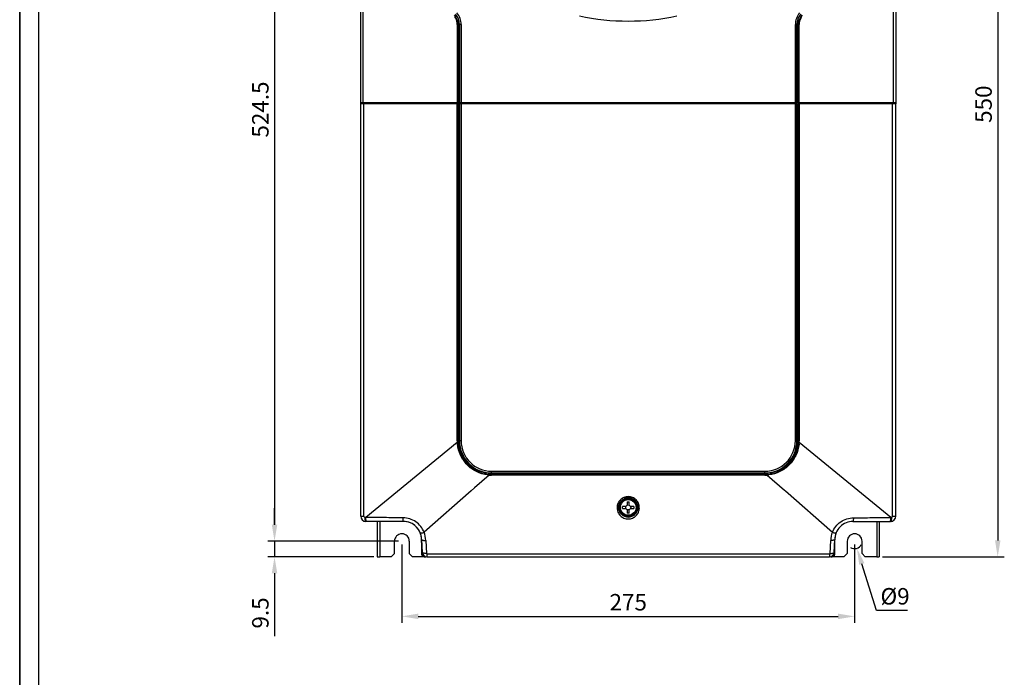
# Model space of a CAD drawing. Units: millimetres. Extents: x -257 to 6131, y 465 to 2198.
# Drawn here: x 4902 to 5500, y 1344 to 1744 of the extents above; entities that cross this region are included whole.
import ezdxf

# ---------------------------------------------------------------- set-up
doc = ezdxf.new("R2010")
doc.units = ezdxf.units.MM
doc.layers.get('0').update_dxf_attribs({"lineweight": 25})
doc.layers.add('AM_0', color=7, linetype='Continuous', lineweight=25)
doc.layers.add('AM_5_Dimension', color=6, linetype='Continuous', lineweight=13)
doc.styles.add('WHGTXT', font='simplex', dxfattribs={"bigfont": 'whgtxt'})
doc.dimstyles.new('B_st.$0', dxfattribs={"dimscale": 3.5, "dimtxt": 2.5, "dimasz": 2.5, "dimexe": 1, "dimexo": 0.5, "dimgap": 0.9, "dimtad": 1, "dimzin": 9, "dimdsep": 46, "dimtxsty": 'WHGTXT', "dimcen": 0, "dimclrd": 256, "dimclre": 256, "dimclrt": 256, "dimadec": 1, "dimazin": 2, "dimtp": 0.01, "dimtm": 0.01, "dimtfac": 1, "dimtmove": 0, "dimatfit": 3, "dimfxl": 1, "dimtolj": 1, "dimarcsym": 0})
doc.dimstyles.new('B_st.$4', dxfattribs={"dimscale": 3.5, "dimtxt": 2.5, "dimasz": 2.5, "dimexe": 1, "dimexo": 0.5, "dimgap": 0.9, "dimtad": 1, "dimtoh": 1, "dimzin": 9, "dimdsep": 46, "dimtxsty": 'WHGTXT', "dimcen": 0, "dimclrd": 256, "dimclre": 256, "dimclrt": 256, "dimadec": 1, "dimazin": 2, "dimtp": 0.01, "dimtm": 0.01, "dimtfac": 1, "dimtofl": 0, "dimtmove": 0, "dimatfit": 3, "dimfxl": 1, "dimtolj": 1, "dimarcsym": 0})

# ---------------------------------------------------------------- blocks, each defined once
blk = doc.blocks.new('A$C65380917')
blk.add_line((0, 1306.37), (0, 0))
at = {"linetype": 'Continuous'}
for p, q in [((8.64, 1306.37), (8.64, 8.64)), ((0, 0), (0, 1088.64))]:
    blk.add_line(p, q, dxfattribs=at)
blk = doc.blocks.new('*D50')
at = {"layer": 'AM_5_Dimension', "linetype": 'ByBlock', "lineweight": -2, "transparency": 16777216}
for p, q in [((5133.97, 1424.77), (5133.97, 1377.1)), ((5408.97, 1424.77), (5408.97, 1377.1)), ((5143.97, 1381.1), (5398.97, 1381.1))]:
    blk.add_line(p, q, dxfattribs=at)
at = {"layer": 'AM_5_Dimension', "transparency": 16777216}
for points in [[(5143.97, 1382.77), (5143.97, 1379.44), (5133.97, 1381.1)], [(5398.97, 1382.77), (5398.97, 1379.44), (5408.97, 1381.1)]]:
    blk.add_solid(points, dxfattribs=at)
at = {"layer": 'Defpoints', "color": 0, "transparency": 16777216}
for p in [(5133.97, 1426.77), (5408.97, 1426.77), (5408.97, 1381.1)]:
    blk.add_point(p, dxfattribs=at)
at = {"layer": 'AM_5_Dimension', "transparency": 16777216, "insert": (5271.47, 1389.7), "char_height": 10, "attachment_point": 5, "style": 'WHGTXT'}
blk.add_mtext('\\A1;275', dxfattribs=at)
blk = doc.blocks.new('*D51')
at = {"layer": 'AM_5_Dimension', "linetype": 'ByBlock', "lineweight": -2, "transparency": 16777216}
for p, q in [((5273.47, 1967.27), (5499.9, 1967.27)), ((5495.9, 1957.27), (5495.9, 1427.27)), ((5425.97, 1417.27), (5499.9, 1417.27))]:
    blk.add_line(p, q, dxfattribs=at)
at = {"layer": 'AM_5_Dimension', "transparency": 16777216}
for points in [[(5494.24, 1957.27), (5497.57, 1957.27), (5495.9, 1967.27)], [(5494.24, 1427.27), (5497.57, 1427.27), (5495.9, 1417.27)]]:
    blk.add_solid(points, dxfattribs=at)
at = {"layer": 'Defpoints', "color": 0, "transparency": 16777216}
for p in [(5271.47, 1967.27), (5423.97, 1417.27), (5495.9, 1417.27)]:
    blk.add_point(p, dxfattribs=at)
at = {"layer": 'AM_5_Dimension', "transparency": 16777216, "insert": (5487.3, 1692.27), "char_height": 10, "attachment_point": 5, "rotation": 90, "style": 'WHGTXT'}
blk.add_mtext('\\A1;550', dxfattribs=at)
blk = doc.blocks.new('*D52')
at = {"layer": 'AM_5_Dimension', "linetype": 'ByBlock', "lineweight": -2, "transparency": 16777216}
for p, q in [((5131.97, 1951.27), (5052.62, 1951.27)), ((5056.62, 1941.27), (5056.62, 1436.77)), ((5131.97, 1426.77), (5052.62, 1426.77))]:
    blk.add_line(p, q, dxfattribs=at)
at = {"layer": 'AM_5_Dimension', "transparency": 16777216}
for points in [[(5054.95, 1941.27), (5058.28, 1941.27), (5056.62, 1951.27)], [(5054.95, 1436.77), (5058.28, 1436.77), (5056.62, 1426.77)]]:
    blk.add_solid(points, dxfattribs=at)
at = {"layer": 'Defpoints', "color": 0, "transparency": 16777216}
for p in [(5133.97, 1951.27), (5056.62, 1426.77), (5133.97, 1426.77)]:
    blk.add_point(p, dxfattribs=at)
at = {"layer": 'AM_5_Dimension', "transparency": 16777216, "insert": (5048.02, 1689.02), "char_height": 10, "attachment_point": 5, "rotation": 90, "style": 'WHGTXT'}
blk.add_mtext('\\A1;524.5', dxfattribs=at)
blk = doc.blocks.new('*D53')
at = {"layer": 'AM_5_Dimension', "linetype": 'ByBlock', "lineweight": -2, "transparency": 16777216}
for p, q in [((5056.62, 1436.77), (5056.62, 1446.77)), ((5131.97, 1426.77), (5052.62, 1426.77)), ((5056.62, 1426.77), (5056.62, 1417.27)), ((5116.97, 1417.27), (5052.62, 1417.27)), ((5056.62, 1407.27), (5056.62, 1369.12))]:
    blk.add_line(p, q, dxfattribs=at)
at = {"layer": 'AM_5_Dimension', "transparency": 16777216}
for points in [[(5054.95, 1436.77), (5058.28, 1436.77), (5056.62, 1426.77)], [(5054.95, 1407.27), (5058.28, 1407.27), (5056.62, 1417.27)]]:
    blk.add_solid(points, dxfattribs=at)
at = {"layer": 'Defpoints', "color": 0, "transparency": 16777216}
for p in [(5133.97, 1426.77), (5056.62, 1417.27), (5118.97, 1417.27)]:
    blk.add_point(p, dxfattribs=at)
at = {"layer": 'AM_5_Dimension', "transparency": 16777216, "insert": (5048.02, 1383.19), "char_height": 10, "attachment_point": 5, "rotation": 90, "style": 'WHGTXT'}
blk.add_mtext('\\A1;9.5', dxfattribs=at)
blk = doc.blocks.new('*D67')
at = {"layer": 'AM_5_Dimension', "linetype": 'ByBlock', "lineweight": -2, "transparency": 16777216}
for p, q in [((5422.33, 1384.71), (5413.36, 1412.95)), ((5441.17, 1384.71), (5422.33, 1384.71))]:
    blk.add_line(p, q, dxfattribs=at)
blk.add_arc((5408.97, 1426.77), 4.5, 236.6855, 334.53521, dxfattribs=at)
at = {"layer": 'AM_5_Dimension', "transparency": 16777216}
blk.add_solid([(5414.95, 1413.45), (5411.77, 1412.45), (5410.34, 1422.48)], dxfattribs=at)
at = {"layer": 'Defpoints', "color": 0, "transparency": 16777216}
for p in [(5408.97, 1426.77), (5410.34, 1422.48)]:
    blk.add_point(p, dxfattribs=at)
at = {"layer": 'AM_5_Dimension', "transparency": 16777216, "insert": (5433.55, 1393.31), "char_height": 10, "attachment_point": 5, "style": 'WHGTXT'}
blk.add_mtext('\\A1;%%C9', dxfattribs=at)

msp = doc.modelspace()

# ---------------------------------------------------------------- linework, layer by layer
at = {"layer": 'AM_0'}
for p, q in [((5108.973, 1693.071), (5108.973, 1926.071)), ((5110.488, 1693.071), (5110.488, 1926.071)), ((5432.459, 1926.071), (5432.459, 1693.071)), ((5433.973, 1926.071), (5433.973, 1693.071)), ((5167.627, 1743.111), (5168.213, 1743.601)), ((5167.638, 1740.64), (5167.638, 1693.071)), ((5167.973, 1740.64), (5167.638, 1740.64)), ((5167.973, 1740.64), (5167.973, 1693.071)), ((5168.673, 1740.64), (5168.673, 1693.071)), ((5169.973, 1740.64), (5168.673, 1740.64)), ((5168.973, 1740.64), (5168.973, 1693.071)), ((5169.973, 1740.64), (5169.973, 1693.071)), ((5374.273, 1740.64), (5372.973, 1740.64)), ((5372.973, 1693.071), (5372.973, 1740.64)), ((5373.973, 1693.071), (5373.973, 1740.64)), ((5374.273, 1693.071), (5374.273, 1740.64)), ((5375.319, 1743.111), (5374.734, 1743.601)), ((5374.973, 1740.64), (5375.308, 1740.64)), ((5374.973, 1693.071), (5374.973, 1740.64)), ((5375.308, 1693.071), (5375.308, 1740.64)), ((5108.973, 1692.571), (5108.973, 1693.071)), ((5168.673, 1693.071), (5108.973, 1693.071)), ((5108.973, 1441.971), (5108.973, 1692.571)), ((5373.973, 1692.571), (5108.973, 1692.571)), ((5110.073, 1692.571), (5110.073, 1693.071)), ((5110.473, 1692.571), (5110.473, 1693.071)), ((5110.868, 1441.971), (5110.868, 1692.571)), ((5112.373, 1692.571), (5112.373, 1693.071)), ((5112.406, 1693.071), (5112.406, 1692.571)), ((5112.737, 1692.571), (5112.737, 1693.071)), ((5115.186, 1692.571), (5115.186, 1693.071)), ((5130.473, 1692.571), (5130.473, 1693.071)), ((5131.28, 1692.571), (5131.28, 1693.071)), ((5141.672, 1692.571), (5141.672, 1693.071)), ((5142.473, 1693.071), (5142.473, 1692.571)), ((5167.638, 1487.771), (5167.638, 1692.571)), ((5167.973, 1487.771), (5167.973, 1692.571)), ((5168.673, 1692.571), (5168.673, 1487.771)), ((5433.973, 1693.071), (5168.973, 1693.071)), ((5168.973, 1692.571), (5168.973, 1487.771)), ((5169.973, 1692.571), (5169.973, 1487.771)), ((5172.315, 1693.071), (5172.315, 1692.571)), ((5265.473, 1693.071), (5265.473, 1692.571)), ((5266.473, 1693.071), (5266.473, 1692.571)), ((5276.473, 1693.071), (5276.473, 1692.571)), ((5277.473, 1693.071), (5277.473, 1692.571)), ((5370.632, 1693.071), (5370.632, 1692.571)), ((5372.973, 1487.771), (5372.973, 1692.571)), ((5373.973, 1487.771), (5373.973, 1692.571)), ((5433.973, 1692.571), (5374.273, 1692.571)), ((5374.273, 1487.771), (5374.273, 1692.571)), ((5374.973, 1692.571), (5374.973, 1487.771)), ((5375.308, 1692.571), (5375.308, 1487.771)), ((5400.473, 1692.571), (5400.473, 1693.071)), ((5401.275, 1692.571), (5401.275, 1693.071)), ((5411.666, 1692.571), (5411.666, 1693.071)), ((5412.473, 1693.071), (5412.473, 1692.571)), ((5427.761, 1692.571), (5427.761, 1693.071)), ((5430.21, 1692.571), (5430.21, 1693.071)), ((5430.541, 1693.071), (5430.541, 1692.571)), ((5430.573, 1693.071), (5430.573, 1692.571)), ((5432.078, 1441.971), (5432.078, 1692.571)), ((5432.473, 1693.071), (5432.473, 1692.571)), ((5432.873, 1693.071), (5432.873, 1692.571)), ((5433.973, 1693.071), (5433.973, 1692.571)), ((5433.973, 1441.971), (5433.973, 1692.571)), ((5167.666, 1486.702), (5112.034, 1441.271)), ((5167.638, 1487.771), (5167.973, 1487.771)), ((5169.973, 1487.771), (5168.673, 1487.771)), ((5374.273, 1487.771), (5372.973, 1487.771)), ((5375.308, 1487.771), (5374.973, 1487.771)), ((5430.913, 1441.271), (5375.281, 1486.702)), ((5187, 1466.976), (5178.041, 1459.099)), ((5188.473, 1469.271), (5354.473, 1469.271)), ((5188.473, 1467.971), (5188.473, 1469.271)), ((5188.473, 1468.271), (5354.473, 1468.271)), ((5188.473, 1467.971), (5354.473, 1467.971)), ((5354.473, 1467.271), (5188.473, 1467.271)), ((5188.473, 1466.923), (5188.473, 1467.271)), ((5354.473, 1466.923), (5188.473, 1466.923)), ((5354.473, 1467.971), (5354.473, 1469.271)), ((5354.473, 1466.923), (5354.473, 1467.271)), ((5355.946, 1466.976), (5366.422, 1457.765)), ((5175.974, 1457.281), (5147.493, 1432.236)), ((5178.041, 1459.099), (5175.974, 1457.281)), ((5366.422, 1457.765), (5366.972, 1457.281)), ((5366.972, 1457.281), (5395.453, 1432.236)), ((5270.099, 1447.871), (5267.973, 1447.871)), ((5267.973, 1446.671), (5267.973, 1447.871)), ((5270.873, 1450.771), (5272.073, 1450.771)), ((5270.873, 1450.771), (5270.873, 1448.645)), ((5272.073, 1448.645), (5272.073, 1450.771)), ((5274.973, 1447.871), (5272.848, 1447.871)), ((5274.973, 1447.871), (5274.973, 1446.671)), ((5108.973, 1441.971), (5110.868, 1441.971)), ((5267.973, 1446.671), (5270.099, 1446.671)), ((5270.873, 1445.896), (5270.873, 1443.771)), ((5272.073, 1443.771), (5270.873, 1443.771)), ((5272.073, 1443.771), (5272.073, 1445.896)), ((5272.848, 1446.671), (5274.973, 1446.671)), ((5432.078, 1441.971), (5433.973, 1441.971)), ((5112.034, 1441.271), (5111.572, 1441.271)), ((5134.973, 1438.771), (5112.173, 1438.771)), ((5118.973, 1438.771), (5118.973, 1417.271)), ((5120.573, 1438.771), (5120.573, 1417.271)), ((5407.974, 1438.771), (5430.774, 1438.771)), ((5422.373, 1438.771), (5422.373, 1417.271)), ((5423.973, 1438.771), (5423.973, 1417.271)), ((5430.913, 1441.271), (5431.374, 1441.271)), ((5129.473, 1419.271), (5129.473, 1426.771)), ((5138.473, 1426.771), (5138.473, 1419.271)), ((5145.973, 1427.771), (5146.385, 1419.917)), ((5146.385, 1419.917), (5145.973, 1427.771)), ((5145.973, 1427.771), (5145.973, 1418.871)), ((5148.473, 1427.228), (5148.881, 1419.393)), ((5394.065, 1419.393), (5394.473, 1427.228)), ((5396.562, 1419.917), (5396.973, 1427.771)), ((5396.562, 1419.917), (5396.973, 1427.771)), ((5396.973, 1418.871), (5396.973, 1427.771)), ((5404.473, 1426.771), (5404.473, 1419.271)), ((5413.473, 1419.271), (5413.473, 1426.771)), ((5127.473, 1417.271), (5129.473, 1419.271)), ((5138.473, 1419.271), (5140.473, 1417.271)), ((5149.173, 1419.114), (5393.773, 1419.114)), ((5149.173, 1419.114), (5149.173, 1417.271)), ((5393.773, 1419.114), (5393.773, 1417.271)), ((5404.473, 1419.271), (5402.473, 1417.271)), ((5415.473, 1417.271), (5413.473, 1419.271)), ((5118.973, 1417.271), (5120.573, 1417.271)), ((5127.473, 1417.271), (5120.573, 1417.271)), ((5147.573, 1417.271), (5140.473, 1417.271)), ((5147.573, 1417.271), (5148.473, 1417.271)), ((5149.173, 1417.271), (5393.773, 1417.271)), ((5394.473, 1417.271), (5395.373, 1417.271)), ((5402.473, 1417.271), (5395.373, 1417.271)), ((5422.373, 1417.271), (5415.473, 1417.271)), ((5422.373, 1417.271), (5423.973, 1417.271))]:
    msp.add_line(p, q, dxfattribs=at)
for radius in [5.75, 5.25, 4.75, 1.5]:
    msp.add_circle((5271.473, 1447.271), radius, dxfattribs=at)
for centre, radius, start, end in [((5158.973, 1740.64), 9, 0, 39.907885), ((5158.973, 1740.64), 10, 0, 39.907885), ((5158.973, 1740.64), 11, 0, 39.907885), ((5383.973, 1740.64), 11, 140.092115, 180), ((5383.973, 1740.64), 10, 140.092115, 180), ((5383.973, 1740.64), 9, 140.092115, 180), ((5158.944, 1740.64), 8.694, 6.630772, 33.302057), ((5158.935, 1740.639), 8.704, 0.005959, 6.631243), ((5158.973, 1740.64), 9.7, 0, 17.769879), ((5271.473, 1884.671), 141.91, 257.958899, 282.041101), ((5383.973, 1740.64), 9.7, 162.230149, 180), ((5383.99, 1740.64), 8.681, 176.677693, 179.998898), ((5384.023, 1740.638), 8.714, 173.38148, 176.678651), ((5384.003, 1740.64), 8.695, 146.711772, 173.380457), ((5188.354, 1487.771), 20.715, 180.00129, 180.493852), ((5188.427, 1487.772), 20.789, 180.494457, 181.966819), ((5188.506, 1487.774), 20.867, 181.966282, 182.455315), ((5188.545, 1487.776), 20.907, 182.455313, 182.94352), ((5188.543, 1487.802), 20.906, 183.015916, 185.318159), ((5188.473, 1487.771), 20.5, 180, 270), ((5188.473, 1487.771), 19.8, 180, 270), ((5188.473, 1487.771), 19.5, 180, 270), ((5188.473, 1487.771), 18.5, 180, 270), ((5354.473, 1487.771), 20.5, 270, 0), ((5354.473, 1487.771), 19.8, 270, 0), ((5354.473, 1487.771), 19.5, 270, 0), ((5354.473, 1487.771), 18.5, 270, 0), ((5354.355, 1487.806), 20.955, 354.251109, 356.333671), ((5354.477, 1487.798), 20.832, 356.33457, 356.985188), ((5354.4, 1487.776), 20.909, 357.055532, 357.543614), ((5354.507, 1487.772), 20.801, 357.542968, 359.014528), ((5354.549, 1487.771), 20.759, 359.015345, 359.506877), ((5354.552, 1487.771), 20.757, 359.506874, 359.998553), ((5188.552, 1487.971), 21.053, 263.274527, 264.968791), ((5188.565, 1488.113), 21.196, 264.967751, 265.766824), ((5188.464, 1487.602), 20.679, 265.939711, 267.301639), ((5188.478, 1487.881), 20.958, 267.3, 268.643332), ((5188.476, 1487.767), 20.844, 268.642738, 269.318157), ((5188.474, 1487.637), 20.714, 269.31815, 269.997968), ((5354.472, 1487.694), 20.77, 270.002848, 271.358278), ((5354.468, 1487.888), 20.965, 271.356521, 272.699406), ((5354.478, 1487.686), 20.763, 272.699196, 273.377432), ((5354.489, 1487.497), 20.573, 273.377425, 274.062219), ((5354.392, 1487.997), 21.079, 274.22878, 276.715361), ((5112.173, 1441.971), 3.2, 180, 270), ((5430.773, 1441.971), 3.2, 270.013937, 0), ((5430.773, 1441.971), 3.2, 277.52135, 0), ((5134.973, 1427.771), 11, 15.519109, 90), ((5134.973, 1427.771), 11, 0.000846, 90.002754), ((5407.973, 1427.771), 11, 89.997599, 179.999081), ((5133.973, 1426.771), 4.5, 0, 180), ((5134.973, 1427.771), 11, 0, 14.867005), ((5134.836, 1427.16), 13.637, 0.284867, 21.852382), ((5408.11, 1427.16), 13.637, 158.14768, 179.715066), ((5407.973, 1427.771), 11, 165.123045, 180), ((5407.973, 1427.771), 11, 154.987235, 164.50811), ((5408.973, 1426.771), 4.5, 0, 180), ((5147.573, 1418.871), 1.6, 180, 270), ((5149.173, 1420.063), 2.792, 183, 270), ((5393.773, 1420.063), 2.792, 270.000021, 357.000081), ((5395.373, 1418.871), 1.6, 270, 0)]:
    msp.add_arc(centre, radius, start, end, dxfattribs=at)
for points, knots in [([(5167.666, 1486.702), (5167.707, 1486.705), (5167.785, 1486.708), (5167.878, 1486.714), (5167.938, 1486.715), (5167.972, 1486.719), (5167.986, 1486.715), (5168, 1486.72), (5168, 1486.718)], [0, 0, 0, 0, 0.3728768, 0.6997113, 0.8265773, 0.9212309, 0.9798723, 1, 1, 1, 1]), ([(5186.086, 1467.063), (5183.745, 1467.339), (5179.119, 1468.699), (5173.286, 1472.929), (5169.194, 1478.86), (5167.945, 1483.518), (5167.727, 1485.865)], [0, 0, 0, 0, 0.2499782, 0.500003, 0.7500257, 1, 1, 1, 1]), ([(5375.204, 1485.707), (5374.97, 1483.375), (5373.697, 1478.752), (5369.599, 1472.874), (5363.787, 1468.684), (5359.185, 1467.337), (5356.857, 1467.063)], [0, 0, 0, 0, 0.2499798, 0.5000021, 0.7500233, 1, 1, 1, 1]), ([(5375.281, 1486.702), (5375.239, 1486.704), (5375.161, 1486.708), (5375.068, 1486.714), (5375.009, 1486.715), (5374.975, 1486.719), (5374.96, 1486.715), (5374.946, 1486.72), (5374.946, 1486.718)], [0, 0, 0, 0, 0.3729071, 0.6997375, 0.8265963, 0.9212427, 0.9798783, 1, 1, 1, 1]), ([(5187, 1466.975), (5187.003, 1467.018), (5187.009, 1467.098), (5187.016, 1467.194), (5187.018, 1467.257), (5187.022, 1467.292), (5187.019, 1467.307), (5187.023, 1467.322), (5187.021, 1467.322)], [0, 0, 0, 0, 0.3692764, 0.6967473, 0.8245818, 0.9201801, 0.9795221, 1, 1, 1, 1]), ([(5355.947, 1466.976), (5355.944, 1467.018), (5355.938, 1467.098), (5355.931, 1467.194), (5355.929, 1467.257), (5355.924, 1467.292), (5355.928, 1467.307), (5355.923, 1467.322), (5355.925, 1467.322)], [0, 0, 0, 0, 0.369323, 0.6967929, 0.8246183, 0.9202062, 0.9795379, 1, 1, 1, 1]), ([(5278.223, 1447.069), (5278.224, 1447.94), (5277.879, 1449.705), (5276.393, 1451.953), (5274.146, 1453.476), (5271.473, 1454.014), (5268.801, 1453.476), (5266.553, 1451.954), (5265.069, 1449.706), (5264.723, 1447.94), (5264.723, 1447.069)], [0, 0, 0, 0, 0.1238123, 0.2484084, 0.3738972, 0.4999904, 0.6260851, 0.7515699, 0.876133, 1, 1, 1, 1]), ([(5277.291, 1447.257), (5277.294, 1448.005), (5277.004, 1449.526), (5275.73, 1451.467), (5273.792, 1452.787), (5271.481, 1453.256), (5269.168, 1452.792), (5267.226, 1451.477), (5265.948, 1449.539), (5265.654, 1448.019), (5265.656, 1447.271)], [0, 0, 0, 0, 0.1234433, 0.2477947, 0.3734663, 0.4999946, 0.6265277, 0.7522004, 0.8765828, 1, 1, 1, 1]), ([(5111.572, 1441.271), (5111.395, 1441.27), (5111.022, 1441.417), (5110.868, 1441.79), (5110.868, 1441.971)], [0, 0, 0, 0, 0.4955617, 1, 1, 1, 1]), ([(5264.723, 1447.069), (5264.724, 1446.198), (5265.07, 1444.434), (5266.552, 1442.186), (5268.8, 1440.664), (5271.474, 1440.124), (5274.148, 1440.665), (5276.395, 1442.186), (5277.878, 1444.434), (5278.223, 1446.198), (5278.223, 1447.069)], [0, 0, 0, 0, 0.1238967, 0.2483514, 0.3738008, 0.5000255, 0.626238, 0.7516674, 0.8761138, 1, 1, 1, 1]), ([(5265.656, 1447.271), (5265.657, 1446.525), (5265.955, 1445.014), (5267.23, 1443.087), (5269.162, 1441.777), (5271.466, 1441.311), (5273.771, 1441.772), (5275.707, 1443.077), (5276.986, 1445), (5277.288, 1446.511), (5277.291, 1447.257)], [0, 0, 0, 0, 0.1234614, 0.2476649, 0.3732823, 0.499998, 0.6267172, 0.75234, 0.8765652, 1, 1, 1, 1]), ([(5431.374, 1441.271), (5431.552, 1441.27), (5431.925, 1441.417), (5432.078, 1441.79), (5432.078, 1441.971)], [0, 0, 0, 0, 0.4955625, 1, 1, 1, 1]), ([(5112.173, 1438.771), (5112.074, 1438.771), (5111.933, 1438.951), (5111.828, 1439.209), (5111.738, 1439.523), (5111.667, 1439.897), (5111.592, 1440.486), (5111.572, 1440.951), (5111.572, 1441.271)], [0, 0, 0, 0, 0.1124155, 0.2078841, 0.3298062, 0.475151, 0.6393174, 1, 1, 1, 1]), ([(5134.703, 1440.992), (5130.904, 1441.023), (5123.346, 1441.082), (5115.787, 1441.174), (5112.029, 1441.267)], [0, 0, 0, 0, 0.5026156, 1, 1, 1, 1]), ([(5112.157, 1439.749), (5112.136, 1439.863), (5112.06, 1440.366), (5112.033, 1440.877), (5112.033, 1441.271)], [0, 0, 0, 0, 0.227338, 1, 1, 1, 1]), ([(5112.632, 1438.771), (5112.581, 1438.771), (5112.462, 1438.847), (5112.346, 1439.055), (5112.236, 1439.365), (5112.182, 1439.611), (5112.157, 1439.749)], [0, 0, 0, 0, 0.1328463, 0.3371773, 0.6285392, 1, 1, 1, 1]), ([(5134.973, 1438.771), (5134.952, 1438.771), (5134.905, 1438.835), (5134.869, 1438.956), (5134.824, 1439.159), (5134.77, 1439.553), (5134.722, 1440.174), (5134.706, 1440.703), (5134.703, 1440.992)], [0, 0, 0, 0, 0.0284762, 0.0867335, 0.1775217, 0.2985821, 0.6164351, 1, 1, 1, 1]), ([(5147.501, 1432.242), (5146.968, 1433.483), (5145.572, 1435.859), (5142.551, 1438.697), (5138.819, 1440.541), (5136.069, 1440.981), (5134.703, 1440.992)], [0, 0, 0, 0, 0.2476244, 0.4982477, 0.7494864, 1, 1, 1, 1]), ([(5395.446, 1432.242), (5395.978, 1433.483), (5397.375, 1435.859), (5400.396, 1438.697), (5404.127, 1440.541), (5406.878, 1440.981), (5408.244, 1440.992)], [0, 0, 0, 0, 0.2476394, 0.4982609, 0.7494935, 1, 1, 1, 1]), ([(5408.244, 1440.992), (5408.24, 1440.703), (5408.224, 1440.174), (5408.176, 1439.553), (5408.122, 1439.159), (5408.078, 1438.956), (5408.042, 1438.835), (5407.995, 1438.771), (5407.973, 1438.771)], [0, 0, 0, 0, 0.3835654, 0.7014186, 0.8224789, 0.913267, 0.9715241, 1, 1, 1, 1]), ([(5408.244, 1440.992), (5412.043, 1441.023), (5419.601, 1441.082), (5427.159, 1441.174), (5430.918, 1441.267)], [0, 0, 0, 0, 0.5026156, 1, 1, 1, 1]), ([(5430.79, 1439.749), (5430.75, 1439.53), (5430.682, 1439.236), (5430.529, 1438.919), (5430.44, 1438.818), (5430.393, 1438.792)], [0, 0, 0, 0, 0.6316304, 0.848668, 1, 1, 1, 1]), ([(5431.374, 1441.271), (5431.374, 1440.951), (5431.354, 1440.486), (5431.28, 1439.897), (5431.209, 1439.523), (5431.119, 1439.209), (5431.014, 1438.951), (5430.873, 1438.771), (5430.773, 1438.771)], [0, 0, 0, 0, 0.3606826, 0.524849, 0.6701937, 0.7921157, 0.8875843, 1, 1, 1, 1]), ([(5430.913, 1441.271), (5430.913, 1441.135), (5430.903, 1440.626), (5430.857, 1440.116), (5430.79, 1439.749)], [0, 0, 0, 0, 0.265846, 1, 1, 1, 1]), ([(5145.167, 1431.905), (5145.2, 1431.822), (5145.398, 1431.767), (5145.649, 1431.766), (5146.077, 1431.81), (5146.703, 1431.961), (5147.223, 1432.136), (5147.501, 1432.242)], [0, 0, 0, 0, 0.1099793, 0.2038742, 0.3243542, 0.633077, 1, 1, 1, 1]), ([(5395.446, 1432.242), (5395.724, 1432.136), (5396.244, 1431.961), (5396.87, 1431.81), (5397.298, 1431.766), (5397.548, 1431.767), (5397.746, 1431.822), (5397.78, 1431.905)], [0, 0, 0, 0, 0.3669226, 0.675645, 0.7961249, 0.89002, 1, 1, 1, 1]), ([(5145.973, 1427.771), (5145.974, 1427.761), (5145.995, 1427.731), (5146.022, 1427.672), (5146.08, 1427.599), (5146.2, 1427.506), (5146.418, 1427.433), (5146.725, 1427.354), (5147.1, 1427.286), (5147.69, 1427.227), (5148.154, 1427.219), (5148.473, 1427.228)], [0, 0, 0, 0, 0.0110779, 0.0386878, 0.0750745, 0.1148598, 0.2090517, 0.3302152, 0.4753733, 0.6392144, 1, 1, 1, 1]), ([(5396.973, 1427.771), (5396.973, 1427.76), (5396.949, 1427.729), (5396.92, 1427.668), (5396.859, 1427.593), (5396.737, 1427.5), (5396.518, 1427.431), (5396.211, 1427.352), (5395.837, 1427.285), (5395.251, 1427.227), (5394.79, 1427.219), (5394.473, 1427.228)], [0, 0, 0, 0, 0.0118312, 0.0410134, 0.0787694, 0.1191244, 0.2134551, 0.3344678, 0.4791201, 0.6419589, 1, 1, 1, 1]), ([(5148.881, 1419.393), (5148.566, 1419.378), (5147.978, 1419.378), (5147.288, 1419.45), (5146.835, 1419.567), (5146.57, 1419.669), (5146.39, 1419.813), (5146.385, 1419.917)], [0, 0, 0, 0, 0.3582323, 0.6652094, 0.7866637, 0.8825411, 1, 1, 1, 1]), ([(5148.881, 1419.393), (5148.885, 1419.321), (5148.95, 1419.174), (5149.1, 1419.114), (5149.173, 1419.114)], [0, 0, 0, 0, 0.4948225, 1, 1, 1, 1]), ([(5393.773, 1419.114), (5393.846, 1419.114), (5393.997, 1419.174), (5394.061, 1419.321), (5394.065, 1419.393)], [0, 0, 0, 0, 0.505159, 1, 1, 1, 1]), ([(5394.065, 1419.393), (5394.381, 1419.378), (5394.969, 1419.378), (5395.659, 1419.45), (5396.112, 1419.567), (5396.377, 1419.669), (5396.556, 1419.813), (5396.562, 1419.917)], [0, 0, 0, 0, 0.3582322, 0.6652094, 0.7866637, 0.8825411, 1, 1, 1, 1])]:
    msp.add_open_spline(points, degree=3, knots=knots, dxfattribs=at)
msp.add_open_spline([(5430.393, 1438.792), (5430.369, 1438.779), (5430.342, 1438.771), (5430.315, 1438.771)], degree=3, dxfattribs=at)

# ---------------------------------------------------------------- block references
at = {"xscale": 1.326544876800001, "yscale": 1.326544876800001, "zscale": 1.326544876800001}
msp.add_blockref('A$C65380917', (4901.839, 464.702), dxfattribs=at)

# ---------------------------------------------------------------- dimensions: what is measured, and where the dimension line sits
at = {"layer": 'AM_5_Dimension'}
for base, p1, p2, picture, middle in [((5495.903, 1417.271), (5271.473, 1967.271), (5423.973, 1417.271), '*D51', (5487.303, 1692.271)), ((5056.616, 1426.771), (5133.973, 1951.271), (5133.973, 1426.771), '*D52', (5048.016, 1689.021)), ((5056.616, 1417.271), (5133.973, 1426.771), (5118.973, 1417.271), '*D53', (5048.016, 1383.194))]:
    dim = msp.add_linear_dim(base=base, p1=p1, p2=p2, angle=90, dimstyle='B_st.$0', override={"dimscale": 4, "dimarcsym": 1}, dxfattribs=at)
    dim.commit()
    dim.dimension.update_dxf_attribs({"geometry": picture, "text_midpoint": middle})
dim = msp.add_linear_dim(base=(5408.973, 1381.105), p1=(5133.973, 1426.771), p2=(5408.973, 1426.771), dimstyle='B_st.$0', override={"dimscale": 4, "dimarcsym": 1}, dxfattribs=at)
dim.commit()
dim.dimension.update_dxf_attribs({"geometry": '*D50', "text_midpoint": (5271.473, 1389.705)})
dim = msp.add_radius_dim(center=(5408.973, 1426.771), mpoint=(5410.335, 1422.482), text='%%C9', dimstyle='B_st.$4', override={"dimscale": 4, "dimarcsym": 1}, dxfattribs=at)
dim.commit()
dim.dimension.update_dxf_attribs({"geometry": '*D67', "text_midpoint": (5433.548, 1384.706), "dimtype": 164})

doc.saveas('drawing.dxf')
